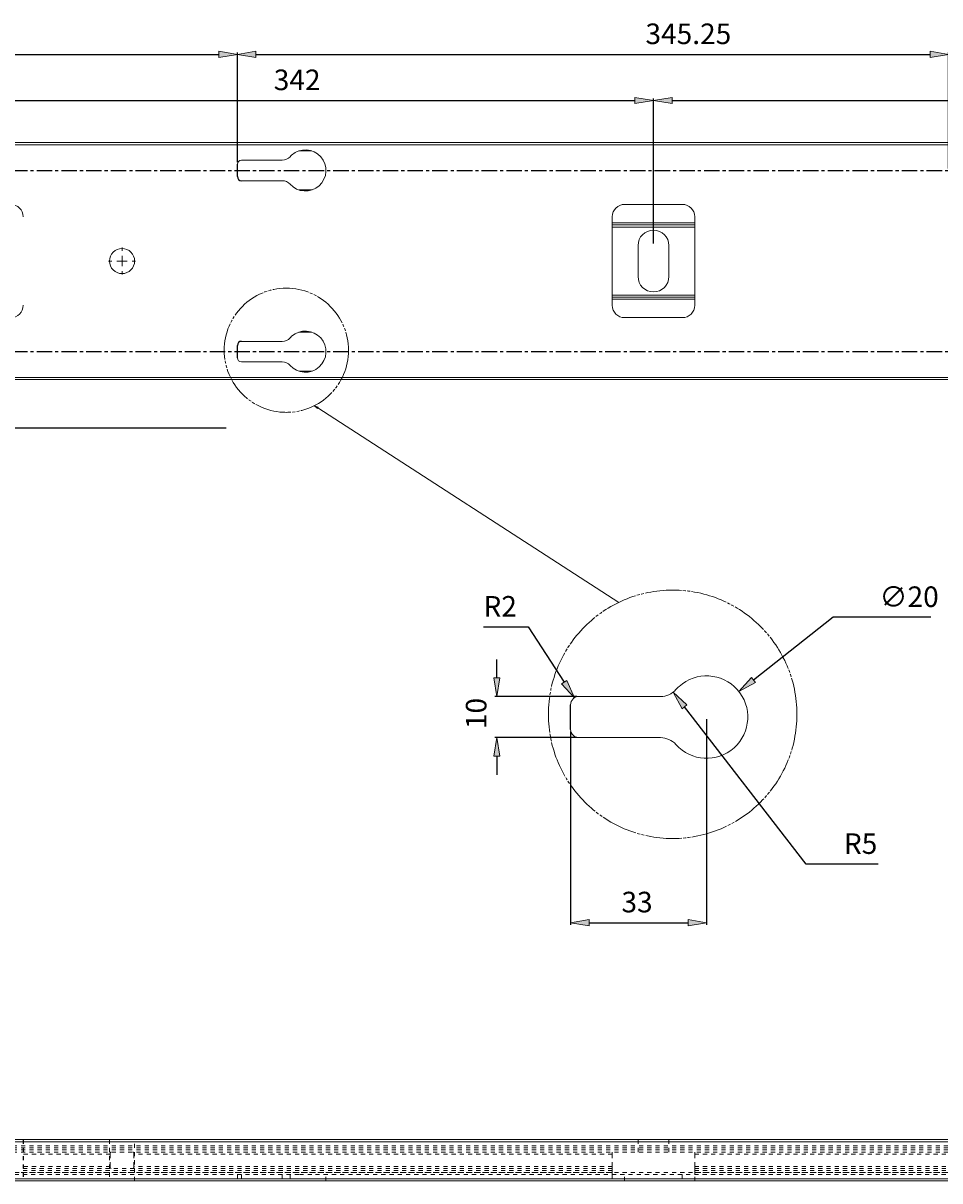
# Model space of a CAD drawing. Units: millimetres. Extents: x -1336 to 2012, y -840 to 1527.
# Drawn here: x -926 to -481, y 335 to 897 of the extents above; entities that cross this region are included whole.
import ezdxf

# ---------------------------------------------------------------- set-up
doc = ezdxf.new("R2010")
doc.units = ezdxf.units.MM
doc.header["$MEASUREMENT"] = 0
for name, pattern in [('AI-Linetype-0', [4, 2, -2]), ('AI-Linetype-1', [4, 2, -2]), ('AI-Linetype-104', [4, 2, -2]), ('AI-Linetype-105', [4, 2, -2]), ('AI-Linetype-106', [4, 2, -2]), ('AI-Linetype-107', [4, 2, -2]), ('AI-Linetype-108', [4, 2, -2]), ('AI-Linetype-110', [4, 2, -2]), ('AI-Linetype-111', [4, 2, -2]), ('AI-Linetype-113', [4, 2, -2]), ('AI-Linetype-148', [4, 2, -2]), ('AI-Linetype-149', [4, 2, -2]), ('AI-Linetype-162', [4, 2, -2]), ('AI-Linetype-163', [4, 2, -2]), ('AI-Linetype-164', [4, 2, -2]), ('AI-Linetype-165', [4, 2, -2]), ('AI-Linetype-166', [4, 2, -2]), ('AI-Linetype-167', [4, 2, -2]), ('AI-Linetype-180', [4, 2, -2]), ('AI-Linetype-181', [4, 2, -2]), ('AI-Linetype-182', [4, 2, -2]), ('AI-Linetype-193', [4, 2, -2]), ('AI-Linetype-194', [4, 2, -2]), ('AI-Linetype-195', [4, 2, -2]), ('AI-Linetype-21', [4, 2, -2]), ('AI-Linetype-214', [4, 2, -2]), ('AI-Linetype-216', [4, 2, -2]), ('AI-Linetype-217', [4, 2, -2]), ('AI-Linetype-219', [4, 2, -2]), ('AI-Linetype-23', [4, 2, -2]), ('AI-Linetype-246', [4, 2, -2]), ('AI-Linetype-248', [4, 2, -2]), ('AI-Linetype-265', [4, 2, -2]), ('AI-Linetype-266', [4, 2, -2]), ('AI-Linetype-268', [4, 2, -2]), ('AI-Linetype-277', [4, 2, -2]), ('AI-Linetype-295', [4, 2, -2]), ('AI-Linetype-296', [4, 2, -2]), ('AI-Linetype-311', [12, 7.5, -1.5, 1.5, -1.5]), ('AI-Linetype-312', [12, 7.5, -1.5, 1.5, -1.5]), ('AI-Linetype-314', [4, 2, -2]), ('AI-Linetype-32', [4, 2, -2]), ('AI-Linetype-322', [4, 2, -2]), ('AI-Linetype-330', [22.577778, 17.638889, -0.705556, 1.411111, -0.705556, 1.411111, -0.705556]), ('AI-Linetype-331', [22.577778, 17.638889, -0.705556, 1.411111, -0.705556, 1.411111, -0.705556]), ('AI-Linetype-4', [4, 2, -2]), ('AI-Linetype-43', [4, 2, -2]), ('AI-Linetype-44', [4, 2, -2]), ('AI-Linetype-45', [4, 2, -2]), ('AI-Linetype-46', [4, 2, -2]), ('AI-Linetype-5', [4, 2, -2]), ('AI-Linetype-6', [4, 2, -2]), ('AI-Linetype-78', [4, 2, -2]), ('AI-Linetype-79', [4, 2, -2]), ('AI-Linetype-80', [4, 2, -2]), ('AI-Linetype-82', [4, 2, -2]), ('AI-Linetype-98', [4, 2, -2]), ('AI-Linetype-99', [4, 2, -2])]:
    doc.linetypes.add(name, pattern=pattern)
doc.layers.get('0').update_dxf_attribs({"lineweight": 0})
doc.layers.add('hatch', color=7, linetype='Continuous', lineweight=0)

# ---------------------------------------------------------------- blocks, each defined once
blk = doc.blocks.new('Block_0')
at = {"true_color": 0xff0000, "transparency": 33554687}
h = blk.add_hatch(color=1, dxfattribs=at)
h.dxf.hatch_style = 2
h.paths.add_polyline_path([(-572.77, 579.61), (-570.91, 577.25), (-578.9, 572.86)])
at = {"color": 1, "lineweight": 25, "true_color": 0xff0000}
for p, q in [((-533.19, 608.92), (-571.84, 578.43)), ((-485.69, 608.92), (-533.19, 608.92))]:
    blk.add_line(p, q, dxfattribs=at)
blk.add_lwpolyline([(-572.77, 579.61), (-570.91, 577.25), (-578.9, 572.86), (-578.9, 572.86)], close=True)
at = {"insert": (-510.69, 613.92), "char_height": 0.2, "attachment_point": 7}
blk.add_mtext('\\C6;\\c16711935;\\FMS UI Gothic|b0|i0|c128;\\H10.000000;\\W1.000000;∅20', dxfattribs=at)
blk = doc.blocks.new('Block_1')
at = {"true_color": 0xff0000, "transparency": 33554687}
h = blk.add_hatch(color=1, dxfattribs=at)
h.dxf.hatch_style = 2
h.paths.add_polyline_path([(-604.16, 566.35), (-606.54, 564.52), (-610.85, 572.56)])
at = {"color": 1, "lineweight": 25, "true_color": 0xff0000}
for p, q in [((-546.29, 489.01), (-605.35, 565.44)), ((-511.29, 489.01), (-546.29, 489.01))]:
    blk.add_line(p, q, dxfattribs=at)
blk.add_lwpolyline([(-604.16, 566.35), (-606.54, 564.52), (-610.85, 572.56), (-610.85, 572.56)], close=True)
at = {"insert": (-527.96, 494.01), "char_height": 0.2, "attachment_point": 7}
blk.add_mtext('\\C6;\\c16711935;\\FMS UI Gothic|b0|i0|c128;\\H10.000000;\\W1.000000;R5', dxfattribs=at)
blk = doc.blocks.new('Block_8')
at = {"true_color": 0x994c00, "transparency": 33554687}
h = blk.add_hatch(color=34, dxfattribs=at)
h.dxf.hatch_style = 2
h.paths.add_polyline_path([(-1107.39, 883.8), (-1107.39, 880.8), (-1116.39, 882.3)])
h = blk.add_hatch(color=34, dxfattribs=at)
h.dxf.hatch_style = 2
h.paths.add_polyline_path([(-831.39, 883.8), (-831.39, 880.8), (-822.39, 882.3)])
at = {"color": 34, "lineweight": 25, "true_color": 0x994c00}
for p, q in [((-1116.39, 829.95), (-1116.39, 883.3)), ((-822.39, 829.95), (-822.39, 883.3)), ((-1107.39, 882.3), (-831.39, 882.3))]:
    blk.add_line(p, q, dxfattribs=at)
for points in [[(-1107.39, 883.8), (-1107.39, 880.8), (-1116.39, 882.3), (-1116.39, 882.3)], [(-831.39, 883.8), (-831.39, 880.8), (-822.39, 882.3), (-822.39, 882.3)]]:
    blk.add_lwpolyline(points, close=True)
at = {"insert": (-955.95, 887.3), "char_height": 0.2, "attachment_point": 7}
blk.add_mtext('\\C6;\\c16711935;\\FMS UI Gothic|b0|i0|c128;\\H10.000000;\\W1.000000;294', dxfattribs=at)
blk = doc.blocks.new('Block_9')
at = {"true_color": 0x994c00, "transparency": 33554687}
h = blk.add_hatch(color=34, dxfattribs=at)
h.dxf.hatch_style = 2
h.paths.add_polyline_path([(-813.39, 883.8), (-813.39, 880.8), (-822.39, 882.3)])
h = blk.add_hatch(color=34, dxfattribs=at)
h.dxf.hatch_style = 2
h.paths.add_polyline_path([(-486.14, 883.8), (-486.14, 880.8), (-477.14, 882.3)])
at = {"color": 34, "lineweight": 25, "true_color": 0x994c00}
for p, q in [((-822.39, 829.95), (-822.39, 883.3)), ((-477.14, 826.95), (-477.14, 883.3)), ((-813.39, 882.3), (-486.14, 882.3))]:
    blk.add_line(p, q, dxfattribs=at)
for points in [[(-813.39, 883.8), (-813.39, 880.8), (-822.39, 882.3), (-822.39, 882.3)], [(-486.14, 883.8), (-486.14, 880.8), (-477.14, 882.3), (-477.14, 882.3)]]:
    blk.add_lwpolyline(points, close=True)
at = {"insert": (-624.28, 887.3), "char_height": 0.2, "attachment_point": 7}
blk.add_mtext('\\C6;\\c16711935;\\FMS UI Gothic|b0|i0|c128;\\H10.000000;\\W1.000000;345.25', dxfattribs=at)
blk = doc.blocks.new('Block_14')
at = {"true_color": 0x994c00, "transparency": 33554687}
h = blk.add_hatch(color=34, dxfattribs=at)
h.dxf.hatch_style = 2
h.paths.add_polyline_path([(-953.39, 861.44), (-953.39, 858.44), (-962.39, 859.94)])
h = blk.add_hatch(color=34, dxfattribs=at)
h.dxf.hatch_style = 2
h.paths.add_polyline_path([(-629.39, 861.44), (-629.39, 858.44), (-620.39, 859.94)])
at = {"color": 34, "lineweight": 25, "true_color": 0x994c00}
for p, q in [((-962.39, 790.45), (-962.39, 860.94)), ((-620.39, 790.45), (-620.39, 860.94)), ((-953.39, 859.94), (-629.39, 859.94))]:
    blk.add_line(p, q, dxfattribs=at)
for points in [[(-953.39, 861.44), (-953.39, 858.44), (-962.39, 859.94), (-962.39, 859.94)], [(-629.39, 861.44), (-629.39, 858.44), (-620.39, 859.94), (-620.39, 859.94)]]:
    blk.add_lwpolyline(points, close=True)
at = {"insert": (-804.72, 864.94), "char_height": 0.2, "attachment_point": 7}
blk.add_mtext('\\C6;\\c16711935;\\FMS UI Gothic|b0|i0|c128;\\H10.000000;\\W1.000000;342', dxfattribs=at)
blk = doc.blocks.new('Block_15')
at = {"true_color": 0x994c00, "transparency": 33554687}
h = blk.add_hatch(color=34, dxfattribs=at)
h.dxf.hatch_style = 2
h.paths.add_polyline_path([(-611.39, 861.44), (-611.39, 858.44), (-620.39, 859.94)])
h = blk.add_hatch(color=34, dxfattribs=at)
h.dxf.hatch_style = 2
h.paths.add_polyline_path([(-287.39, 861.44), (-287.39, 858.44), (-278.39, 859.94)])
at = {"color": 34, "lineweight": 25, "true_color": 0x994c00}
for p, q in [((-620.39, 790.45), (-620.39, 860.94)), ((-278.39, 790.45), (-278.39, 860.94)), ((-611.39, 859.94), (-287.39, 859.94))]:
    blk.add_line(p, q, dxfattribs=at)
for points in [[(-611.39, 861.44), (-611.39, 858.44), (-620.39, 859.94), (-620.39, 859.94)], [(-287.39, 861.44), (-287.39, 858.44), (-278.39, 859.94), (-278.39, 859.94)]]:
    blk.add_lwpolyline(points, close=True)
at = {"insert": (-462.72, 864.94), "char_height": 0.2, "attachment_point": 7}
blk.add_mtext('\\C6;\\c16711935;\\FMS UI Gothic|b0|i0|c128;\\H10.000000;\\W1.000000;342', dxfattribs=at)
blk = doc.blocks.new('Block_20')
at = {"true_color": 0x994c00, "transparency": 33554687}
h = blk.add_hatch(color=34, dxfattribs=at)
h.dxf.hatch_style = 2
h.paths.add_polyline_path([(-1073.26, 746.12), (-1075.72, 744.4), (-1079.65, 752.63)])
at = {"color": 34, "lineweight": 25, "true_color": 0x994c00}
for p, q in [((-1043.34, 700.83), (-1074.49, 745.26)), ((-827.83, 700.83), (-1043.34, 700.83))]:
    blk.add_line(p, q, dxfattribs=at)
blk.add_lwpolyline([(-1073.26, 746.12), (-1075.72, 744.4), (-1079.65, 752.63), (-1079.65, 752.63)], close=True)
at = {"char_height": 0.2, "attachment_point": 7}
for s, insert in [('\\C6;\\c16711935;\\FMS UI Gothic|b0|i0|c128;\\H10.000000;\\W1.000000;(M6 COUNTERSUNK SCREW HOLE)', (-1042.43, 687.85)), ('\\C6;\\c16711935;\\FMS UI Gothic|b0|i0|c128;\\H10.000000;\\W1.000000;6-∅13', (-1042.43, 704.8))]:
    blk.add_mtext(s, dxfattribs=dict(at, insert=insert))
blk = doc.blocks.new('Block_62')
at = {"true_color": 0xff0000, "transparency": 33554687}
h = blk.add_hatch(color=1, dxfattribs=at)
h.dxf.hatch_style = 2
h.paths.add_polyline_path([(-651.61, 462.12), (-651.61, 459.12), (-660.61, 460.62)])
h = blk.add_hatch(color=1, dxfattribs=at)
h.dxf.hatch_style = 2
h.paths.add_polyline_path([(-603.61, 462.12), (-603.61, 459.12), (-594.61, 460.62)])
at = {"color": 1, "lineweight": 25, "true_color": 0xff0000}
for p, q in [((-594.61, 559.47), (-594.61, 459.62)), ((-660.61, 553.47), (-660.61, 459.62)), ((-651.61, 460.62), (-603.61, 460.62))]:
    blk.add_line(p, q, dxfattribs=at)
for points in [[(-651.61, 462.12), (-651.61, 459.12), (-660.61, 460.62), (-660.61, 460.62)], [(-603.61, 462.12), (-603.61, 459.12), (-594.61, 460.62), (-594.61, 460.62)]]:
    blk.add_lwpolyline(points, close=True)
at = {"insert": (-635.94, 465.62), "char_height": 0.2, "attachment_point": 7}
blk.add_mtext('\\C6;\\c16711935;\\FMS UI Gothic|b0|i0|c128;\\H10.000000;\\W1.000000;33', dxfattribs=at)
blk = doc.blocks.new('Block_63')
at = {"true_color": 0xff0000, "transparency": 33554687}
h = blk.add_hatch(color=1, dxfattribs=at)
h.dxf.hatch_style = 2
h.paths.add_polyline_path([(-697.97, 579.47), (-694.97, 579.47), (-696.47, 570.47)])
h = blk.add_hatch(color=1, dxfattribs=at)
h.dxf.hatch_style = 2
h.paths.add_polyline_path([(-697.97, 541.47), (-694.97, 541.47), (-696.47, 550.47)])
at = {"color": 1, "lineweight": 25, "true_color": 0xff0000}
for p, q in [((-696.47, 579.47), (-696.47, 588.47)), ((-657.61, 570.47), (-697.47, 570.47)), ((-657.61, 550.47), (-697.47, 550.47)), ((-696.47, 541.47), (-696.47, 532.47))]:
    blk.add_line(p, q, dxfattribs=at)
for points in [[(-697.97, 579.47), (-694.97, 579.47), (-696.47, 570.47), (-696.47, 570.47)], [(-697.97, 541.47), (-694.97, 541.47), (-696.47, 550.47), (-696.47, 550.47)]]:
    blk.add_lwpolyline(points, close=True)
at = {"insert": (-701.47, 554.64), "char_height": 0.2, "attachment_point": 7, "rotation": 90}
blk.add_mtext('\\C6;\\c16711935;\\FMS UI Gothic|b0|i0|c128;\\H10.000000;\\W1.000000;10', dxfattribs=at)
blk = doc.blocks.new('Block_75')
at = {"true_color": 0xff0000, "transparency": 33554687}
h = blk.add_hatch(color=1, dxfattribs=at)
h.dxf.hatch_style = 2
h.paths.add_polyline_path([(-662.46, 578.18), (-664.97, 576.54), (-658.79, 569.82)])
at = {"color": 1, "lineweight": 25, "true_color": 0xff0000}
for p, q in [((-702.94, 604.25), (-681.27, 604.25)), ((-681.27, 604.25), (-663.71, 577.36))]:
    blk.add_line(p, q, dxfattribs=at)
blk.add_lwpolyline([(-662.46, 578.18), (-664.97, 576.54), (-658.79, 569.82), (-658.79, 569.82)], close=True)
at = {"insert": (-702.94, 609.25), "char_height": 0.2, "attachment_point": 7}
blk.add_mtext('\\C6;\\c16711935;\\FMS UI Gothic|b0|i0|c128;\\H10.000000;\\W1.000000;R2', dxfattribs=at)
blk = doc.blocks.new('Block_76')
at = {"layer": 'hatch', "true_color": 0xff00ff, "transparency": 33554687}
h = blk.add_hatch(color=6, dxfattribs=at)
h.dxf.hatch_style = 2
h.paths.add_polyline_path([(-783.52, 710.34), (-785.02, 711.7), (-783.16, 710.9)])
at = {"layer": 'hatch', "color": 6, "lineweight": 9, "true_color": 0xff00ff}
blk.add_line((-783.34, 710.62), (-637.22, 616.18), dxfattribs=at)
at = {"layer": 'hatch'}
blk.add_lwpolyline([(-783.52, 710.34), (-785.02, 711.7), (-783.16, 710.9), (-783.16, 710.9)], close=True, dxfattribs=at)

msp = doc.modelspace()

# ---------------------------------------------------------------- linework, layer by layer
at = {"color": 18, "lineweight": 15, "true_color": 0x000000}
for p, q in [((1602.61, 839.45), (-1133.39, 839.45)), ((1602.61, 838.45), (-1133.39, 838.45)), ((-800.57, 830.95), (-820.39, 830.95)), ((-820.39, 820.95), (-800.57, 820.95)), ((-634.39, 809.45), (-606.39, 809.45)), ((-640.39, 760.45), (-640.39, 803.45)), ((-600.39, 799.45), (-640.39, 799.45)), ((-600.39, 803.45), (-600.39, 760.45)), ((-627.89, 774.45), (-627.89, 789.45)), ((-612.89, 789.45), (-612.89, 774.45)), ((-600.39, 764.45), (-640.39, 764.45)), ((-606.39, 754.45), (-634.39, 754.45)), ((-800.57, 742.95), (-820.39, 742.95)), ((-820.39, 732.95), (-800.57, 732.95)), ((1602.61, 725.45), (-1133.39, 725.45)), ((1602.61, 724.45), (-1133.39, 724.45)), ((-656.61, 570.47), (-616.97, 570.47)), ((-616.97, 550.47), (-656.61, 550.47)), ((1602.61, 355.24), (-1133.39, 355.24)), ((1602.61, 354.24), (-1133.39, 354.24)), ((1602.61, 336.24), (-1133.39, 336.24)), ((1602.61, 335.24), (-1133.39, 335.24))]:
    msp.add_line(p, q, dxfattribs=at)
at = {"color": 8, "lineweight": 15, "true_color": 0x808080}
for p, q in [((-786.26, 835.45), (-792.51, 835.45)), ((-786.26, 816.45), (-792.51, 816.45)), ((-600.39, 800.45), (-640.39, 800.45)), ((-600.39, 798.45), (-640.39, 798.45)), ((-600.39, 765.45), (-640.39, 765.45)), ((-600.39, 763.45), (-640.39, 763.45)), ((-786.26, 747.45), (-792.51, 747.45)), ((-786.26, 728.45), (-792.51, 728.45))]:
    msp.add_line(p, q, dxfattribs=at)
at = {"color": 18, "lineweight": 25, "true_color": 0x000000}
for p, q in [((-822.39, 822.95), (-822.39, 828.95)), ((-822.39, 734.95), (-822.39, 740.95)), ((-660.61, 554.47), (-660.61, 566.47))]:
    msp.add_line(p, q, dxfattribs=at)
at = {"color": 1, "linetype": 'AI-Linetype-312', "lineweight": 25, "true_color": 0xff0000}
msp.add_line((-1123.82, 825.95), (1589.96, 825.95), dxfattribs=at)
at = {"color": 1, "lineweight": 0, "true_color": 0xff0000}
for p, q in [((-878.39, 786.95), (-878.39, 788.45)), ((-883.39, 781.95), (-884.89, 781.95)), ((-878.39, 781.95), (-880.89, 781.95)), ((-878.39, 781.95), (-878.39, 784.45)), ((-878.39, 781.95), (-875.89, 781.95)), ((-878.39, 781.95), (-878.39, 779.45)), ((-873.39, 781.95), (-871.89, 781.95)), ((-878.39, 776.95), (-878.39, 775.45))]:
    msp.add_line(p, q, dxfattribs=at)
at = {"color": 1, "linetype": 'AI-Linetype-311', "lineweight": 25, "true_color": 0xff0000}
msp.add_line((-1123.82, 737.95), (1589.16, 737.95), dxfattribs=at)
at = {"color": 18, "linetype": 'AI-Linetype-266', "lineweight": 0, "true_color": 0x000000}
msp.add_line((1602.61, 354.24), (-1133.39, 354.24), dxfattribs=at)
at = {"color": 18, "linetype": 'AI-Linetype-314', "lineweight": 25, "true_color": 0x000000}
msp.add_line((-926.39, 355.24), (-926.39, 335.24), dxfattribs=at)
at = {"color": 18, "linetype": 'AI-Linetype-296', "lineweight": 0, "true_color": 0x000000}
msp.add_line((-884.49, 355.24), (-884.49, 335.24), dxfattribs=at)
at = {"color": 18, "linetype": 'AI-Linetype-295', "lineweight": 0, "true_color": 0x000000}
msp.add_line((-872.29, 335.24), (-872.29, 355.24), dxfattribs=at)
at = {"color": 18, "linetype": 'AI-Linetype-148', "lineweight": 0, "true_color": 0x000000}
msp.add_line((-627.89, 355.24), (-627.89, 349.24), dxfattribs=at)
at = {"color": 18, "linetype": 'AI-Linetype-149', "lineweight": 0, "true_color": 0x000000}
msp.add_line((-612.89, 355.24), (-612.89, 349.24), dxfattribs=at)
at = {"color": 18, "linetype": 'AI-Linetype-0', "lineweight": 0, "true_color": 0x000000}
msp.add_line((1602.61, 352.24), (-1133.39, 352.24), dxfattribs=at)
at = {"color": 18, "linetype": 'AI-Linetype-1', "lineweight": 0, "true_color": 0x000000}
msp.add_line((1602.61, 351.24), (-1133.39, 351.24), dxfattribs=at)
at = {"color": 18, "linetype": 'AI-Linetype-99', "lineweight": 0, "true_color": 0x000000}
msp.add_line((1602.61, 350.24), (-1133.39, 350.24), dxfattribs=at)
at = {"color": 18, "linetype": 'AI-Linetype-98', "lineweight": 0, "true_color": 0x000000}
msp.add_line((1602.61, 349.24), (-1133.39, 349.24), dxfattribs=at)
at = {"color": 18, "linetype": 'AI-Linetype-195', "lineweight": 0, "true_color": 0x000000}
msp.add_line((-640.39, 348.24), (-640.39, 349.24), dxfattribs=at)
at = {"color": 18, "linetype": 'AI-Linetype-219', "lineweight": 0, "true_color": 0x000000}
msp.add_line((-600.39, 349.24), (-600.39, 348.24), dxfattribs=at)
at = {"color": 18, "linetype": 'AI-Linetype-180', "lineweight": 0, "true_color": 0x000000}
msp.add_line((-884.15, 348.24), (-926.39, 348.24), dxfattribs=at)
at = {"color": 18, "linetype": 'AI-Linetype-163', "lineweight": 0, "true_color": 0x000000}
msp.add_line((-884.15, 348.24), (-884.15, 342.24), dxfattribs=at)
at = {"color": 18, "linetype": 'AI-Linetype-166', "lineweight": 0, "true_color": 0x000000}
msp.add_line((-872.62, 342.24), (-872.62, 348.24), dxfattribs=at)
at = {"color": 18, "linetype": 'AI-Linetype-194', "lineweight": 0, "true_color": 0x000000}
msp.add_line((-640.39, 348.24), (-872.62, 348.24), dxfattribs=at)
at = {"color": 18, "linetype": 'AI-Linetype-246', "lineweight": 0, "true_color": 0x000000}
msp.add_line((-640.39, 342.24), (-640.39, 348.24), dxfattribs=at)
at = {"color": 18, "linetype": 'AI-Linetype-217', "lineweight": 0, "true_color": 0x000000}
msp.add_line((-298.39, 348.24), (-600.39, 348.24), dxfattribs=at)
at = {"color": 18, "linetype": 'AI-Linetype-248', "lineweight": 0, "true_color": 0x000000}
msp.add_line((-600.39, 348.24), (-600.39, 342.24), dxfattribs=at)
at = {"color": 18, "linetype": 'AI-Linetype-21', "lineweight": 0, "true_color": 0x000000}
msp.add_line((1602.61, 339.24), (-1133.39, 339.24), dxfattribs=at)
at = {"color": 18, "linetype": 'AI-Linetype-4', "lineweight": 0, "true_color": 0x000000}
msp.add_line((-792.51, 338.24), (-1080.26, 338.24), dxfattribs=at)
at = {"color": 18, "linetype": 'AI-Linetype-78', "lineweight": 0, "true_color": 0x000000}
msp.add_line((-640.39, 339.24), (-942.39, 339.24), dxfattribs=at)
at = {"color": 18, "linetype": 'AI-Linetype-193', "lineweight": 0, "true_color": 0x000000}
msp.add_line((-884.15, 342.24), (-926.39, 342.24), dxfattribs=at)
at = {"color": 18, "linetype": 'AI-Linetype-106', "lineweight": 0, "true_color": 0x000000}
msp.add_line((-640.39, 341.24), (-926.39, 341.24), dxfattribs=at)
at = {"color": 18, "linetype": 'AI-Linetype-104', "lineweight": 0, "true_color": 0x000000}
msp.add_line((-640.39, 340.24), (-926.39, 340.24), dxfattribs=at)
at = {"color": 18, "linetype": 'AI-Linetype-181', "lineweight": 0, "true_color": 0x000000}
msp.add_line((-640.39, 342.24), (-872.62, 342.24), dxfattribs=at)
at = {"color": 18, "linetype": 'AI-Linetype-277', "lineweight": 0, "true_color": 0x000000}
msp.add_line((-822.39, 338.24), (-822.39, 335.24), dxfattribs=at)
at = {"color": 18, "linetype": 'AI-Linetype-322', "lineweight": 0, "true_color": 0x000000}
msp.add_line((-820.39, 338.24), (-820.39, 335.24), dxfattribs=at)
at = {"color": 18, "linetype": 'AI-Linetype-32', "lineweight": 0, "true_color": 0x000000}
msp.add_line((-800.57, 338.24), (-800.57, 335.24), dxfattribs=at)
at = {"color": 18, "linetype": 'AI-Linetype-23', "lineweight": 0, "true_color": 0x000000}
msp.add_line((-796.84, 338.24), (-796.84, 335.24), dxfattribs=at)
at = {"color": 18, "linetype": 'AI-Linetype-6', "lineweight": 0, "true_color": 0x000000}
msp.add_line((-402.51, 338.24), (-786.26, 338.24), dxfattribs=at)
at = {"color": 18, "linetype": 'AI-Linetype-268', "lineweight": 0, "true_color": 0x000000}
msp.add_line((-779.39, 335.24), (-779.39, 338.24), dxfattribs=at)
at = {"color": 18, "linetype": 'AI-Linetype-182', "lineweight": 0, "true_color": 0x000000}
msp.add_line((-640.39, 341.24), (-640.39, 342.24), dxfattribs=at)
at = {"color": 18, "linetype": 'AI-Linetype-107', "lineweight": 0, "true_color": 0x000000}
msp.add_line((-640.39, 340.24), (-640.39, 341.24), dxfattribs=at)
at = {"color": 18, "linetype": 'AI-Linetype-105', "lineweight": 0, "true_color": 0x000000}
msp.add_line((-640.39, 339.24), (-640.39, 340.24), dxfattribs=at)
at = {"color": 18, "linetype": 'AI-Linetype-79', "lineweight": 0, "true_color": 0x000000}
msp.add_line((-640.39, 338.24), (-640.39, 339.24), dxfattribs=at)
at = {"color": 18, "linetype": 'AI-Linetype-43', "lineweight": 0, "true_color": 0x000000}
msp.add_line((-640.39, 338.24), (-640.39, 335.24), dxfattribs=at)
at = {"color": 18, "linetype": 'AI-Linetype-44', "lineweight": 0, "true_color": 0x000000}
msp.add_line((-634.39, 335.24), (-634.39, 338.24), dxfattribs=at)
at = {"color": 18, "linetype": 'AI-Linetype-46', "lineweight": 0, "true_color": 0x000000}
msp.add_line((-606.39, 338.24), (-606.39, 335.24), dxfattribs=at)
at = {"color": 18, "linetype": 'AI-Linetype-214', "lineweight": 0, "true_color": 0x000000}
msp.add_line((-298.39, 342.24), (-600.39, 342.24), dxfattribs=at)
at = {"color": 18, "linetype": 'AI-Linetype-216', "lineweight": 0, "true_color": 0x000000}
msp.add_line((-600.39, 342.24), (-600.39, 341.24), dxfattribs=at)
at = {"color": 18, "linetype": 'AI-Linetype-111', "lineweight": 0, "true_color": 0x000000}
msp.add_line((-298.39, 341.24), (-600.39, 341.24), dxfattribs=at)
at = {"color": 18, "linetype": 'AI-Linetype-113', "lineweight": 0, "true_color": 0x000000}
msp.add_line((-600.39, 341.24), (-600.39, 340.24), dxfattribs=at)
at = {"color": 18, "linetype": 'AI-Linetype-108', "lineweight": 0, "true_color": 0x000000}
msp.add_line((-298.39, 340.24), (-600.39, 340.24), dxfattribs=at)
at = {"color": 18, "linetype": 'AI-Linetype-110', "lineweight": 0, "true_color": 0x000000}
msp.add_line((-600.39, 340.24), (-600.39, 339.24), dxfattribs=at)
at = {"color": 18, "linetype": 'AI-Linetype-80', "lineweight": 0, "true_color": 0x000000}
msp.add_line((-298.39, 339.24), (-600.39, 339.24), dxfattribs=at)
at = {"color": 18, "linetype": 'AI-Linetype-82', "lineweight": 0, "true_color": 0x000000}
msp.add_line((-600.39, 339.24), (-600.39, 338.24), dxfattribs=at)
at = {"color": 18, "linetype": 'AI-Linetype-45', "lineweight": 0, "true_color": 0x000000}
msp.add_line((-600.39, 335.24), (-600.39, 338.24), dxfattribs=at)
at = {"color": 18, "linetype": 'AI-Linetype-265', "lineweight": 0, "true_color": 0x000000}
msp.add_line((1602.61, 336.24), (-1133.39, 336.24), dxfattribs=at)
at = {"color": 18, "lineweight": 15, "true_color": 0x000000}
msp.add_circle((-878.39, 781.95), 6.1, dxfattribs=at)
for points in [[(-800.57, 830.95), (-799.14, 830.95), (-797.79, 831.56), (-796.84, 832.62)], [(-820.39, 830.95), (-821.49, 830.95), (-822.39, 830.05), (-822.39, 828.95)], [(-796.84, 819.28), (-797.79, 820.34), (-799.14, 820.95), (-800.57, 820.95)], [(-926.39, 803.45), (-926.39, 806.76), (-929.07, 809.45), (-932.39, 809.45)], [(-634.39, 809.45), (-637.7, 809.45), (-640.39, 806.76), (-640.39, 803.45)], [(-600.39, 803.45), (-600.39, 806.76), (-603.07, 809.45), (-606.39, 809.45)], [(-932.39, 754.45), (-929.07, 754.45), (-926.39, 757.14), (-926.39, 760.45)], [(-640.39, 760.45), (-640.39, 757.14), (-637.7, 754.45), (-634.39, 754.45)], [(-606.39, 754.45), (-603.07, 754.45), (-600.39, 757.14), (-600.39, 760.45)], [(-800.57, 742.95), (-799.14, 742.95), (-797.79, 743.56), (-796.84, 744.62)], [(-822.39, 734.95), (-822.39, 733.84), (-821.49, 732.95), (-820.39, 732.95)], [(-796.84, 731.28), (-797.79, 732.34), (-799.14, 732.95), (-800.57, 732.95)], [(-616.97, 570.47), (-614.12, 570.47), (-611.41, 571.68), (-609.51, 573.8)], [(-656.61, 570.47), (-658.82, 570.47), (-660.61, 568.68), (-660.61, 566.47)], [(-660.61, 554.47), (-660.61, 552.26), (-658.82, 550.47), (-656.61, 550.47)], [(-609.51, 547.14), (-611.41, 549.26), (-614.12, 550.47), (-616.97, 550.47)]]:
    msp.add_open_spline(points, degree=3, dxfattribs=at)
for points, knots in [([(-796.84, 819.28), (-793.16, 815.17), (-786.84, 814.81), (-782.72, 818.5), (-778.6, 822.18), (-778.25, 828.5), (-781.93, 832.62), (-785.61, 836.73), (-791.94, 837.08), (-796.05, 833.4), (-796.33, 833.15), (-796.59, 832.89), (-796.84, 832.62)], [0, 0, 0, 0, 1, 1, 1, 2, 2, 2, 3, 3, 3, 4, 4, 4, 4]), ([(-612.89, 789.45), (-612.89, 793.59), (-616.24, 796.95), (-620.39, 796.95), (-624.53, 796.95), (-627.89, 793.59), (-627.89, 789.45)], [0, 0, 0, 0, 1, 1, 1, 2, 2, 2, 2]), ([(-627.89, 774.45), (-627.89, 770.31), (-624.53, 766.95), (-620.39, 766.95), (-616.24, 766.95), (-612.89, 770.31), (-612.89, 774.45)], [0, 0, 0, 0, 1, 1, 1, 2, 2, 2, 2]), ([(-796.84, 731.28), (-793.16, 727.17), (-786.84, 726.81), (-782.72, 730.5), (-778.6, 734.18), (-778.25, 740.5), (-781.93, 744.62), (-785.61, 748.73), (-791.94, 749.08), (-796.05, 745.4), (-796.33, 745.15), (-796.59, 744.89), (-796.84, 744.62)], [0, 0, 0, 0, 1, 1, 1, 2, 2, 2, 3, 3, 3, 4, 4, 4, 4]), ([(-609.51, 547.14), (-602.15, 538.9), (-589.51, 538.2), (-581.27, 545.56), (-573.04, 552.93), (-572.34, 565.57), (-579.7, 573.8), (-587.06, 582.04), (-599.71, 582.74), (-607.94, 575.38), (-608.49, 574.88), (-609.02, 574.36), (-609.51, 573.8)], [0, 0, 0, 0, 1, 1, 1, 2, 2, 2, 3, 3, 3, 4, 4, 4, 4])]:
    msp.add_open_spline(points, degree=3, knots=knots, dxfattribs=at)
at = {"color": 18, "lineweight": 25, "true_color": 0x000000}
for points in [[(-822.39, 822.95), (-822.39, 821.84), (-821.49, 820.95), (-820.39, 820.95)], [(-820.39, 742.95), (-821.49, 742.95), (-822.39, 742.05), (-822.39, 740.95)]]:
    msp.add_open_spline(points, degree=3, dxfattribs=at)
at = {"color": 18, "linetype": 'AI-Linetype-164', "lineweight": 0, "true_color": 0x000000}
msp.add_open_spline([(-883.7, 349.24), (-883.77, 349.24), (-883.83, 349.22), (-883.88, 349.17), (-883.94, 349.12), (-883.99, 349.06), (-884.03, 348.97), (-884.07, 348.87), (-884.1, 348.76), (-884.12, 348.64), (-884.14, 348.51), (-884.15, 348.38), (-884.15, 348.24)], degree=3, knots=[0, 0, 0, 0, 1, 1, 1, 2, 2, 2, 3, 3, 3, 4, 4, 4, 4], dxfattribs=at)
at = {"color": 18, "linetype": 'AI-Linetype-165', "lineweight": 0, "true_color": 0x000000}
msp.add_open_spline([(-872.62, 348.24), (-872.62, 348.38), (-872.63, 348.51), (-872.65, 348.64), (-872.67, 348.76), (-872.7, 348.87), (-872.74, 348.97), (-872.78, 349.06), (-872.83, 349.12), (-872.89, 349.17), (-872.94, 349.22), (-873.01, 349.24), (-873.07, 349.24)], degree=3, knots=[0, 0, 0, 0, 1, 1, 1, 2, 2, 2, 3, 3, 3, 4, 4, 4, 4], dxfattribs=at)
at = {"color": 18, "linetype": 'AI-Linetype-162', "lineweight": 0, "true_color": 0x000000}
msp.add_open_spline([(-884.15, 342.24), (-884.15, 342.1), (-884.14, 341.96), (-884.12, 341.84), (-884.1, 341.71), (-884.07, 341.6), (-884.03, 341.51), (-883.99, 341.42), (-883.94, 341.35), (-883.88, 341.3), (-883.83, 341.26), (-883.77, 341.24), (-883.7, 341.24)], degree=3, knots=[0, 0, 0, 0, 1, 1, 1, 2, 2, 2, 3, 3, 3, 4, 4, 4, 4], dxfattribs=at)
at = {"color": 18, "linetype": 'AI-Linetype-167', "lineweight": 0, "true_color": 0x000000}
msp.add_open_spline([(-873.07, 341.24), (-873.01, 341.24), (-872.94, 341.26), (-872.89, 341.3), (-872.83, 341.35), (-872.78, 341.42), (-872.74, 341.51), (-872.7, 341.6), (-872.67, 341.71), (-872.65, 341.84), (-872.63, 341.96), (-872.62, 342.1), (-872.62, 342.24)], degree=3, knots=[0, 0, 0, 0, 1, 1, 1, 2, 2, 2, 3, 3, 3, 4, 4, 4, 4], dxfattribs=at)
at = {"color": 18, "linetype": 'AI-Linetype-5', "lineweight": 0, "true_color": 0x000000}
msp.add_open_spline([(-786.26, 338.24), (-786.77, 338.24), (-787.28, 338.28), (-787.81, 338.31), (-788.07, 338.33), (-788.33, 338.34), (-788.6, 338.35), (-788.86, 338.36), (-789.13, 338.37), (-789.39, 338.37), (-789.92, 338.37), (-790.44, 338.34), (-790.96, 338.31), (-791.48, 338.28), (-792, 338.24), (-792.51, 338.24)], degree=3, knots=[0, 0, 0, 0, 1, 1, 1, 2, 2, 2, 3, 3, 3, 4, 4, 4, 5, 5, 5, 5], dxfattribs=at)
at = {"layer": 'hatch', "color": 4, "linetype": 'AI-Linetype-331', "lineweight": 9, "true_color": 0x00ffff}
msp.add_circle((-798.62, 738.62), 30.16, dxfattribs=at)
at = {"layer": 'hatch', "color": 4, "linetype": 'AI-Linetype-330', "lineweight": 9, "true_color": 0x00ffff}
msp.add_circle((-611.07, 561.82), 60.32, dxfattribs=at)

# ---------------------------------------------------------------- block references
for name in ['Block_8', 'Block_9', 'Block_14', 'Block_15', 'Block_20', 'Block_0', 'Block_75', 'Block_63', 'Block_1', 'Block_62']:
    msp.add_blockref(name, (0, 0))
at = {"layer": 'hatch'}
msp.add_blockref('Block_76', (0, 0), dxfattribs=at)

doc.saveas('drawing.dxf')
